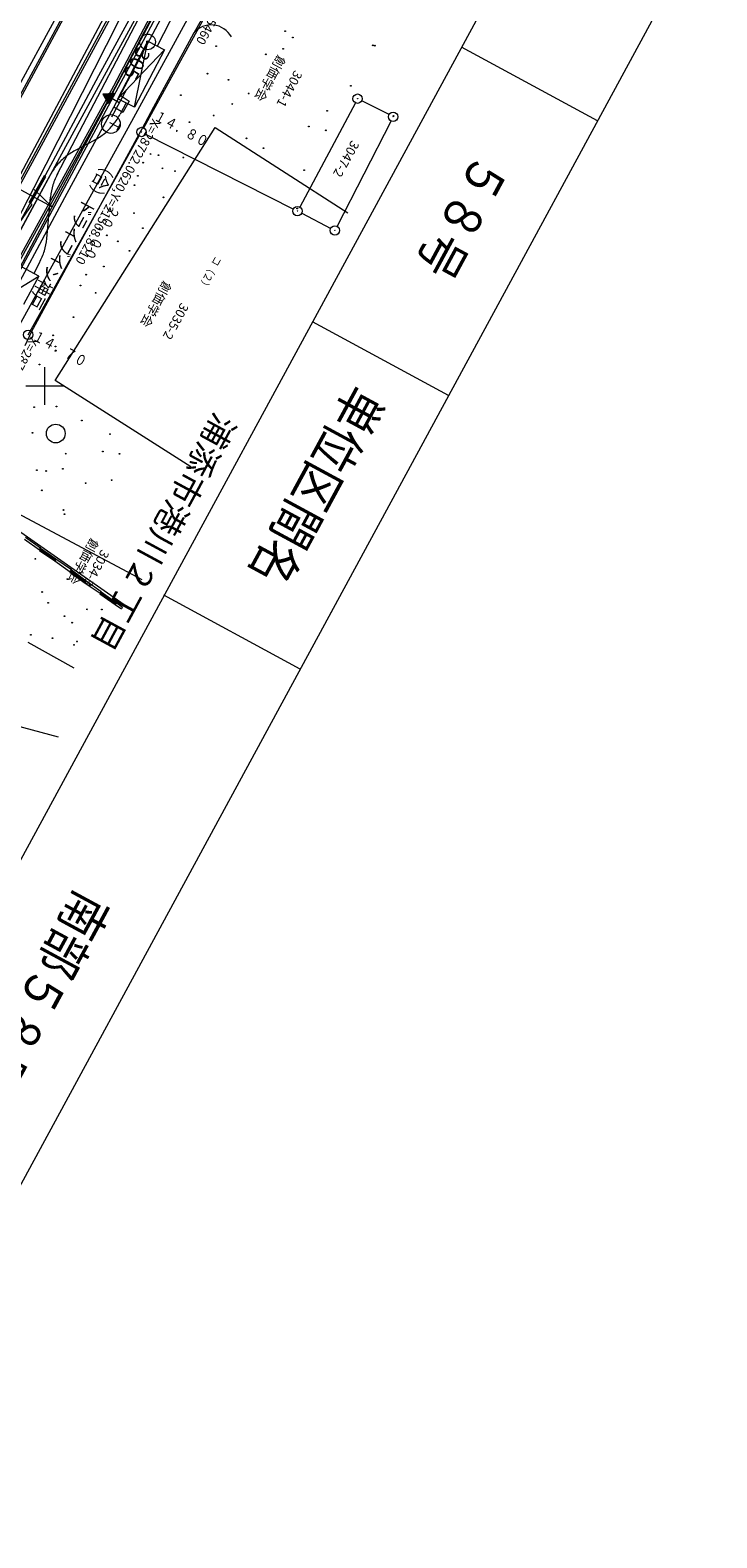
# Model space of a CAD drawing. Extents: x 21095 to 21370, y 28969 to 29263.
# Drawn here: x 21315 to 21370, y 29044 to 29165 of the extents above; entities that cross this region are included whole.
import ezdxf

# ---------------------------------------------------------------- set-up
doc = ezdxf.new("R2010")
doc.units = 0
for name, color, linetype, lineweight in [('\\M+587ED\\M+59698', 3, 'Continuous', 0), ('\\M+5A4BD\\M+5A4CE\\M+5CBFB', 136, 'Continuous', 0), ('\\M+5A5BF\\M+5A5A4\\M+5A5C8\\M+5A5EB', 6, 'Continuous', 0), ('道路平面図', 7, 'Continuous', 0)]:
    doc.layers.add(name, color=color, linetype=linetype, lineweight=lineweight)
doc.styles.add('\\M+5A3CD\\M+5A3D3 \\M+5A5B4\\M+5A5B7\\M+5A5C3\\M+5A5AF', font='MS Gothic.ttf')

msp = doc.modelspace()

# ---------------------------------------------------------------- linework, layer by layer
at = {"layer": '\\M+587ED\\M+59698', "linetype": 'Continuous', "lineweight": 13, "ltscale": 0.999997}
for p, q in [((21358.74, 29181.1), (21246.7, 28974.45)), ((21369.64, 29175.18), (21257.61, 28968.54)), ((21360.09, 29157.57), (21349.19, 29163.49)), ((21348.16, 29135.57), (21337.26, 29141.48)), ((21336.28, 29113.64), (21325.37, 29119.56))]:
    msp.add_line(p, q, dxfattribs=at)
at = {"layer": '\\M+5A4BD\\M+5A4CE\\M+5CBFB', "linetype": 'Continuous', "lineweight": 13, "ltscale": 0.999997}
for p, q in [((21265.77, 29178.12), (21316.41, 29150.69)), ((21316.41, 29150.69), (21314.96, 29152.07))]:
    msp.add_line(p, q, dxfattribs=at)
at = {"layer": '道路平面図', "linetype": 'Continuous', "lineweight": 13, "ltscale": 0.999997}
for p, q in [((21324.58, 29180.35), (21312.59, 29158.27)), ((21328.25, 29178.45), (21315.9, 29154.08)), ((21317.73, 29155.05), (21329.57, 29177.77)), ((21322.91, 29176.44), (21306.77, 29146.56)), ((21331.56, 29176.74), (21324.82, 29163.57)), ((21306.9, 29146.48), (21323.04, 29176.37)), ((21332.87, 29176.06), (21322.76, 29157.52)), ((21324.24, 29157.9), (21333.9, 29175.53)), ((21309.66, 29145.04), (21325.76, 29174.81)), ((21325.89, 29174.74), (21309.79, 29144.97)), ((21332.96, 29173.89), (21327.77, 29164.6)), ((21326, 29172.03), (21320.13, 29161.18)), ((21326.16, 29169.55), (21321.33, 29160.34)), ((21326.29, 29169.48), (21321.46, 29160.27)), ((21322.06, 29168.71), (21312.99, 29151.65)), ((21324.29, 29168.03), (21316.99, 29154.61)), ((21321.35, 29158.66), (21326.49, 29168.35)), ((21324.9, 29166.7), (21313.58, 29145.36)), ((21325.1, 29166.57), (21320.31, 29157.66)), ((21324.56, 29158.69), (21327.77, 29164.6)), ((21321.67, 29159.35), (21324.07, 29163.96)), ((21321.67, 29159.35), (21325.4, 29163.27)), ((21323, 29158.66), (21324.07, 29163.96)), ((21325.4, 29163.27), (21323, 29158.66)), ((21324.07, 29163.96), (21325.4, 29163.27)), ((21320.13, 29161.18), (21315.68, 29152.86)), ((21321.33, 29160.34), (21310.48, 29140.66)), ((21321.46, 29160.27), (21310.62, 29140.59)), ((21320.47, 29159.74), (21321.36, 29159.79)), ((21320.47, 29159.74), (21320.91, 29158.97)), ((21320.53, 29159.64), (21320.58, 29159.75)), ((21320.58, 29159.54), (21320.68, 29159.73)), ((21320.63, 29159.44), (21320.79, 29159.74)), ((21320.68, 29159.34), (21320.89, 29159.72)), ((21320.74, 29159.24), (21321, 29159.73)), ((21320.79, 29159.14), (21321.12, 29159.74)), ((21320.86, 29159.07), (21321.21, 29159.73)), ((21321.36, 29159.79), (21320.91, 29158.97)), ((21321.18, 29157.89), (21322.39, 29160.12)), ((21321.87, 29159.62), (21322.58, 29159.16)), ((21317.62, 29151.79), (21321.35, 29158.66)), ((21321.79, 29159.02), (21321.13, 29159.38)), ((21322.07, 29158.23), (21321.35, 29158.66)), ((21323, 29158.66), (21321.67, 29159.35)), ((21322.33, 29159.01), (21321.86, 29158.11)), ((21322.58, 29159.16), (21322.07, 29158.23)), ((21323.86, 29157.4), (21324.56, 29158.69)), ((21340.7, 29159.02), (21336.24, 29150.67)), ((21340.7, 29159.02), (21336.24, 29150.67)), ((21343.39, 29158.07), (21341.21, 29159.18)), ((21343.39, 29158.07), (21341.21, 29159.18)), ((21322.76, 29157.52), (21307.86, 29130.47)), ((21314.76, 29140.68), (21323.86, 29157.4)), ((21320.31, 29157.66), (21314.85, 29147.46)), ((21323.75, 29157.01), (21324.24, 29157.9)), ((21339.23, 29149.12), (21343.55, 29157.56)), ((21339.23, 29149.12), (21343.55, 29157.56)), ((21314.49, 29140.44), (21323.38, 29156.36)), ((21316.66, 29136.77), (21329.46, 29157.03)), ((21319.78, 29156.01), (21318.25, 29155.19)), ((21323.9, 29156.5), (21335.73, 29150.51)), ((21323.9, 29156.5), (21335.73, 29150.51)), ((21329.46, 29157.03), (21340.09, 29150.2)), ((21317.73, 29155.05), (21316.77, 29153.2)), ((21315.9, 29154.08), (21306.81, 29136.43)), ((21316.99, 29154.61), (21312.04, 29145.46)), ((21316.17, 29153.09), (21303.82, 29130.37)), ((21315.68, 29152.86), (21311.32, 29144.91)), ((21315.77, 29153.18), (21314.54, 29151)), ((21314.67, 29150.93), (21315.9, 29153.11)), ((21315.9, 29153.11), (21315.77, 29153.18)), ((21310.63, 29138.76), (21317.62, 29151.79)), ((21315.98, 29148.14), (21316.29, 29151.46)), ((21313.37, 29148.79), (21314.8, 29150.86)), ((21314.8, 29150.86), (21314.67, 29150.93)), ((21336.4, 29150.17), (21338.73, 29148.96)), ((21336.4, 29150.17), (21338.73, 29148.96)), ((21314.85, 29147.46), (21311.69, 29141.64)), ((21315.41, 29146.23), (21314.94, 29145.35)), ((21312.79, 29143.56), (21315.34, 29145.14)), ((21315.34, 29145.14), (21314.02, 29145.85)), ((21315.34, 29145.14), (21314.11, 29142.85)), ((21314.24, 29139.58), (21314.76, 29140.68)), ((21315.81, 29137.83), (21315.81, 29134.83)), ((21327.52, 29129.85), (21316.66, 29136.77)), ((21314.31, 29136.33), (21317.31, 29136.33)), ((21308.36, 29128.48), (21322.45, 29118.64)), ((21308.56, 29128.85), (21323.6, 29120.83)), ((21314.21, 29124.06), (21315.39, 29123.21)), ((21315.49, 29123.33), (21314.29, 29124.19)), ((21315.39, 29123.21), (21315.49, 29123.33)), ((21315.47, 29123.3), (21315.4, 29123.16)), ((21315.4, 29123.23), (21315.58, 29123.24)), ((21315.42, 29123.26), (21315.56, 29123.26)), ((21315.46, 29123.27), (21315.5, 29123.29)), ((21316.72, 29122.45), (21315.47, 29123.3)), ((21315.39, 29123.21), (21315.6, 29123.2)), ((21315.4, 29123.16), (21316.64, 29122.31)), ((21315.43, 29123.15), (21315.64, 29123.21)), ((21315.48, 29123.12), (21315.69, 29123.18)), ((21315.51, 29123.11), (21315.72, 29123.17)), ((21315.52, 29123.06), (21315.75, 29123.15)), ((21315.59, 29123.06), (21315.78, 29123.14)), ((21315.62, 29123.05), (21315.8, 29123.12)), ((21315.65, 29123.03), (21315.84, 29123.07)), ((21315.67, 29123.02), (21315.87, 29123.05)), ((21315.7, 29123), (21315.9, 29123.04)), ((21315.74, 29122.94), (21315.93, 29123.02)), ((21315.77, 29122.93), (21315.93, 29123.02)), ((21315.8, 29122.91), (21315.98, 29122.99)), ((21315.99, 29122.95), (21315.82, 29122.9)), ((21316.02, 29122.93), (21315.85, 29122.88)), ((21316.05, 29122.92), (21315.91, 29122.85)), ((21316.08, 29122.9), (21315.93, 29122.84)), ((21316.13, 29122.87), (21315.95, 29122.8)), ((21316.16, 29122.86), (21315.97, 29122.78)), ((21316.19, 29122.85), (21316, 29122.77)), ((21316.2, 29122.8), (21316.06, 29122.74)), ((21316.23, 29122.79), (21316.08, 29122.72)), ((21316.28, 29122.76), (21316.11, 29122.71)), ((21316.31, 29122.74), (21316.14, 29122.69)), ((21316.34, 29122.73), (21316.15, 29122.65)), ((21316.36, 29122.71), (21316.21, 29122.62)), ((21316.39, 29122.7), (21316.23, 29122.61)), ((21316.46, 29122.63), (21316.26, 29122.59)), ((21316.49, 29122.61), (21316.29, 29122.58)), ((21316.51, 29122.6), (21316.32, 29122.56)), ((21316.54, 29122.58), (21316.36, 29122.5)), ((21316.57, 29122.57), (21316.38, 29122.49)), ((21316.62, 29122.54), (21316.41, 29122.47)), ((21316.64, 29122.49), (21316.44, 29122.46)), ((21316.66, 29122.48), (21316.47, 29122.44)), ((21316.69, 29122.46), (21316.52, 29122.41)), ((21316.72, 29122.45), (21316.55, 29122.4)), ((21316.69, 29122.39), (21316.56, 29122.36)), ((21316.67, 29122.37), (21316.59, 29122.34)), ((21316.66, 29122.34), (21316.62, 29122.33)), ((21316.72, 29122.45), (21316.64, 29122.31)), ((21316.64, 29122.31), (21316.72, 29122.45)), ((21316.64, 29122.31), (21317.85, 29121.45)), ((21317.96, 29121.6), (21316.72, 29122.45)), ((21317.95, 29121.57), (21317.83, 29121.42)), ((21317.83, 29121.42), (21319.06, 29120.54)), ((21317.85, 29121.45), (21317.96, 29121.6)), ((21317.85, 29121.45), (21318.04, 29121.48)), ((21317.86, 29121.48), (21318.03, 29121.53)), ((21317.86, 29121.41), (21318.07, 29121.47)), ((21317.89, 29121.53), (21318, 29121.54)), ((21317.89, 29121.39), (21318.13, 29121.44)), ((21317.91, 29121.38), (21318.15, 29121.42)), ((21317.93, 29121.54), (21317.98, 29121.56)), ((21317.93, 29121.33), (21318.18, 29121.41)), ((21319.14, 29120.68), (21317.95, 29121.57)), ((21317.98, 29121.3), (21318.21, 29121.39)), ((21318.01, 29121.29), (21318.24, 29121.38)), ((21318.04, 29121.27), (21318.28, 29121.32)), ((21318.06, 29121.26), (21318.3, 29121.31)), ((21318.09, 29121.24), (21318.33, 29121.29)), ((21318.13, 29121.19), (21318.36, 29121.28)), ((21318.16, 29121.17), (21318.36, 29121.28)), ((21318.19, 29121.16), (21318.41, 29121.25)), ((21318.41, 29121.18), (21318.21, 29121.14)), ((21318.44, 29121.16), (21318.24, 29121.13)), ((21318.47, 29121.15), (21318.3, 29121.1)), ((21318.49, 29121.13), (21318.32, 29121.08)), ((21318.55, 29121.1), (21318.34, 29121.04)), ((21318.58, 29121.09), (21318.36, 29121.02)), ((21318.6, 29121.07), (21318.39, 29121.01)), ((21318.62, 29121.03), (21318.45, 29120.98)), ((21318.64, 29121.02), (21318.47, 29120.97)), ((21318.7, 29120.99), (21318.5, 29120.95)), ((21318.73, 29120.97), (21318.53, 29120.94)), ((21318.75, 29120.96), (21318.54, 29120.89)), ((21318.78, 29120.94), (21318.6, 29120.86)), ((21318.81, 29120.93), (21318.62, 29120.85)), ((21318.85, 29120.87), (21318.65, 29120.83)), ((21318.88, 29120.85), (21318.68, 29120.82)), ((21318.9, 29120.84), (21318.71, 29120.8)), ((21318.96, 29120.81), (21318.75, 29120.75)), ((21318.99, 29120.79), (21318.77, 29120.73)), ((21319.04, 29120.76), (21318.8, 29120.72)), ((21319.05, 29120.72), (21318.83, 29120.7)), ((21319.08, 29120.71), (21318.88, 29120.67)), ((21319.11, 29120.69), (21318.94, 29120.64)), ((21319.14, 29120.68), (21318.97, 29120.63)), ((21319.11, 29120.62), (21318.98, 29120.58)), ((21319.09, 29120.6), (21319.01, 29120.57)), ((21319.08, 29120.57), (21319.03, 29120.56)), ((21319.06, 29120.54), (21319.14, 29120.68)), ((21319.14, 29120.68), (21319.06, 29120.54)), ((21319.06, 29120.54), (21320.25, 29119.72)), ((21320.35, 29119.84), (21319.14, 29120.68)), ((21320.34, 29119.81), (21320.24, 29119.69)), ((21320.24, 29119.69), (21321.47, 29118.81)), ((21320.25, 29119.72), (21320.35, 29119.84)), ((21320.25, 29119.72), (21320.43, 29119.73)), ((21320.26, 29119.68), (21320.46, 29119.71)), ((21320.27, 29119.75), (21320.42, 29119.77)), ((21320.28, 29119.77), (21320.39, 29119.78)), ((21320.29, 29119.66), (21320.51, 29119.68)), ((21320.32, 29119.79), (21320.36, 29119.8)), ((21320.32, 29119.65), (21320.54, 29119.67)), ((21320.33, 29119.6), (21320.57, 29119.65)), ((21321.54, 29118.95), (21320.34, 29119.81)), ((21320.39, 29119.57), (21320.6, 29119.64)), ((21320.41, 29119.56), (21320.62, 29119.62)), ((21320.44, 29119.54), (21320.69, 29119.55)), ((21320.47, 29119.53), (21320.72, 29119.53)), ((21320.5, 29119.51), (21320.75, 29119.52)), ((21320.54, 29119.46), (21320.77, 29119.5)), ((21320.59, 29119.43), (21320.77, 29119.5)), ((21320.62, 29119.41), (21320.83, 29119.47)), ((21320.84, 29119.43), (21320.65, 29119.4)), ((21320.87, 29119.42), (21320.67, 29119.38)), ((21320.9, 29119.4), (21320.73, 29119.35)), ((21320.92, 29119.39), (21320.76, 29119.34)), ((21320.98, 29119.36), (21320.77, 29119.29)), ((21321.01, 29119.34), (21320.8, 29119.28)), ((21321.03, 29119.33), (21320.82, 29119.27)), ((21321.05, 29119.29), (21320.88, 29119.24)), ((21321.07, 29119.27), (21320.91, 29119.22)), ((21321.13, 29119.24), (21320.93, 29119.21)), ((21321.16, 29119.23), (21320.96, 29119.19)), ((21321.18, 29119.21), (21320.97, 29119.15)), ((21321.21, 29119.2), (21321.03, 29119.12)), ((21321.24, 29119.18), (21321.06, 29119.1)), ((21321.28, 29119.12), (21321.08, 29119.09)), ((21321.31, 29119.11), (21321.11, 29119.07)), ((21321.33, 29119.09), (21321.14, 29119.06)), ((21321.36, 29119.08), (21321.18, 29119)), ((21321.39, 29119.06), (21321.21, 29118.99)), ((21321.44, 29119.03), (21321.23, 29118.97)), ((21321.46, 29118.99), (21321.26, 29118.96)), ((21321.48, 29118.98), (21321.29, 29118.94)), ((21321.51, 29118.96), (21321.34, 29118.91)), ((21321.54, 29118.95), (21321.37, 29118.9)), ((21321.51, 29118.89), (21321.38, 29118.85)), ((21321.49, 29118.87), (21321.41, 29118.84)), ((21321.48, 29118.84), (21321.44, 29118.83)), ((21321.54, 29118.95), (21321.47, 29118.81)), ((21321.47, 29118.81), (21321.54, 29118.95)), ((21321.47, 29118.81), (21321.96, 29118.47)), ((21322.03, 29118.61), (21321.54, 29118.95)), ((21322.03, 29118.61), (21321.96, 29118.47)), ((21318.18, 29113.73), (21314.48, 29115.77)), ((21303.86, 29111.7), (21316.89, 29108.23))]:
    msp.add_line(p, q, dxfattribs=at)
for centre, radius in [((21324.06, 29163.9), 0.625), ((21335.07, 29164.76), 0.0313), ((21324.06, 29163.9), 0.075), ((21329.55, 29163.56), 0.0313), ((21334.91, 29163.35), 0.0313), ((21335.68, 29164.25), 0.0313), ((21342.1, 29163.62), 0.0313), ((21342.26, 29163.6), 0.0313), ((21333.53, 29162.9), 0.0313), ((21328.85, 29161.35), 0.0313), ((21330.54, 29160.86), 0.0313), ((21326.71, 29159.63), 0.0313), ((21332.15, 29159.77), 0.0313), ((21340.34, 29160.38), 0.0313), ((21340.87, 29159.35), 0.375), ((21340.87, 29159.35), 0.375), ((21330.84, 29158.92), 0.0313), ((21338.44, 29158.38), 0.0313), ((21340.87, 29159.35), 0.015), ((21340.87, 29159.35), 0.015), ((21343.72, 29157.9), 0.375), ((21343.72, 29157.9), 0.375), ((21321.12, 29157.32), 0.75), ((21323.57, 29156.68), 0.375), ((21323.57, 29156.68), 0.375), ((21327.42, 29157.46), 0.0313), ((21329.35, 29158.01), 0.0313), ((21336.97, 29157.12), 0.0313), ((21343.72, 29157.9), 0.015), ((21343.72, 29157.9), 0.015), ((21343.75, 29157.96), 0.0313), ((21323.57, 29156.68), 0.015), ((21323.57, 29156.68), 0.015), ((21331.98, 29156.17), 0.0313), ((21338.33, 29156.81), 0.0313), ((21324.3, 29154.92), 0.0313), ((21324.93, 29154.83), 0.0313), ((21326.92, 29154.64), 0.0313), ((21333.33, 29155.39), 0.0313), ((21323.7, 29154.22), 0.0313), ((21325.24, 29153.77), 0.0313), ((21326.25, 29153.54), 0.0313), ((21336.6, 29153.62), 0.0313), ((21323.01, 29152.42), 0.0313), ((21323.28, 29153.17), 0.0313), ((21325.33, 29151.45), 0.0313), ((21322.97, 29150.17), 0.0313), ((21336.06, 29150.34), 0.375), ((21336.06, 29150.34), 0.375), ((21336.04, 29150.55), 0.0313), ((21336.06, 29150.34), 0.015), ((21336.06, 29150.34), 0.015), ((21323.67, 29148.97), 0.0313), ((21339.06, 29148.79), 0.375), ((21339.06, 29148.79), 0.375), ((21339.06, 29148.79), 0.015), ((21339.06, 29148.79), 0.015), ((21320.8, 29148.4), 0.0313), ((21321.67, 29147.92), 0.0313), ((21322.61, 29147.16), 0.0313), ((21319.13, 29145.25), 0.0313), ((21320.55, 29145.9), 0.0313), ((21318.69, 29144.38), 0.0313), ((21319.9, 29143.8), 0.0313), ((21318.13, 29141.84), 0.0313), ((21314.49, 29140.44), 0.375), ((21314.49, 29140.44), 0.375), ((21316.49, 29140.39), 0.0313), ((21316.68, 29139.5), 0.0313), ((21316.71, 29139.16), 0.0313), ((21315.4, 29138.06), 0.0313), ((21314.97, 29134.63), 0.0313), ((21316.77, 29134.69), 0.0313), ((21316.7, 29132.52), 0.75), ((21318.79, 29133.56), 0.0313), ((21314.84, 29132.57), 0.0313), ((21321.05, 29132.47), 0.0313), ((21317.5, 29130.91), 0.0313), ((21320.47, 29131.08), 0.0313), ((21321.8, 29130.9), 0.0313), ((21315.18, 29129.58), 0.0313), ((21315.93, 29129.52), 0.0313), ((21317.27, 29129.69), 0.0313), ((21319.1, 29128.55), 0.0313), ((21321.18, 29128.78), 0.0313), ((21315.59, 29127.97), 0.0313), ((21317.32, 29126.39), 0.0313), ((21317.4, 29126.06), 0.0313), ((21315.07, 29122.49), 0.0313), ((21317.63, 29120.85), 0.0313), ((21315.61, 29119.82), 0.0313), ((21316.1, 29118.95), 0.0313), ((21319.2, 29118.44), 0.0313), ((21320.4, 29118.43), 0.0313), ((21317.41, 29117.88), 0.0313), ((21318.02, 29117.37), 0.0313), ((21314.71, 29116.39), 0.0313), ((21316.45, 29116.12), 0.0313), ((21318.16, 29115.59), 0.0313), ((21318.4, 29115.85), 0.0313)]:
    msp.add_circle(centre, radius, dxfattribs=at)
for centre, radius, start, end in [((21329.15, 29163.42), 1.84, 28.4219, 139.9358), ((21317.44, 29160.41), 4.98, 309.5295, 321.0423), ((21317.44, 29160.41), 4.98, 321.0384, 332.5512), ((21317.44, 29160.41), 4.98, 298.0167, 309.5295), ((21320.59, 29150.8), 4.98, 129.5294, 141.0422), ((21320.59, 29150.8), 4.98, 118.0166, 129.5295), ((21320.59, 29150.8), 4.98, 141.0383, 152.5512), ((21321.25, 29151.01), 4.98, 163.2489, 174.7617), ((21321.25, 29151.01), 4.98, 151.7362, 163.249), ((21311.02, 29148.59), 4.98, 343.2491, 354.7619), ((21311.02, 29148.59), 4.98, 331.7363, 343.2491)]:
    msp.add_arc(centre, radius, start, end, dxfattribs=at)

# ---------------------------------------------------------------- texts
at = {"layer": '\\M+5A5BF\\M+5A5A4\\M+5A5C8\\M+5A5EB', "linetype": 'Continuous', "lineweight": 13, "style": '\\M+5A3CD\\M+5A3D3 \\M+5A5B4\\M+5A5B7\\M+5A5C3\\M+5A5AF', "width": 0.8462}
for s, p in [('５８号', (21350.49, 29155.18)), ('単位区間名', (21340.44, 29136.64)), ('南部５８号\u3000\u3000', (21318.48, 29096.14))]:
    msp.add_text(s, height=3.012, rotation=241.5346, dxfattribs=at).set_placement(p)
at = {"layer": '道路平面図', "linetype": 'Continuous', "lineweight": 13, "style": '\\M+5A3CD\\M+5A3D3 \\M+5A5B4\\M+5A5B7\\M+5A5C3\\M+5A5AF'}
for s, p in [('X=28739.7580,Y=21518.5460', (21334.12, 29175.41)), ('X=28704.5230,Y=21499.0040', (21314.71, 29140.32))]:
    msp.add_text(s, height=0.7336, rotation=241.5559, dxfattribs=at).set_placement(p)
for s, height, rotation, width, p in [('305', 1.158, 241.6283, 1, (21323.31, 29163.59)), ('創価学会', 0.734, 241.5346, 1, (21334.5, 29162.91)), ('3044-1', 0.734, 241.5346, 1, (21335.84, 29161.68)), ('１４．８０', 0.849, 331.5359, 0.8182, (21324.49, 29157.7)), ('X=28722.0620,Y=21508.8210', 0.7336, 241.556, 1, (21324.46, 29157.79)), ('Ｔ', 0.849, 241.5359, 0.8182, (21321.24, 29157.86)), ('3047-2', 0.734, 240.8616, 1, (21340.4, 29156.06)), ('（合）ドライブイン神戸', 1.0811, 241.5359, 0.8214, (21320.72, 29154.59)), ('２０．００', 0.849, 241.5359, 0.8182, (21321.14, 29150.87)), ('コ（２）', 0.618, 241.5359, 0.875, (21329.48, 29146.8)), ('創価学会', 0.734, 241.5346, 1, (21325.35, 29144.81)), ('3035-2', 0.734, 241.5346, 1, (21326.74, 29143.05)), ('１４．７０', 0.849, 331.5359, 0.8182, (21314.76, 29140.08)), ('浦添市港川２丁目', 1.93, 241.5346, 1, (21329.51, 29134.33)), ('創価学会', 0.734, 241.5346, 1, (21319.54, 29124.2)), ('3034-3', 0.734, 241.5346, 1, (21320.37, 29123.28))]:
    msp.add_text(s, height=height, rotation=rotation, dxfattribs=dict(at, width=width)).set_placement(p)

doc.saveas('drawing.dxf')
